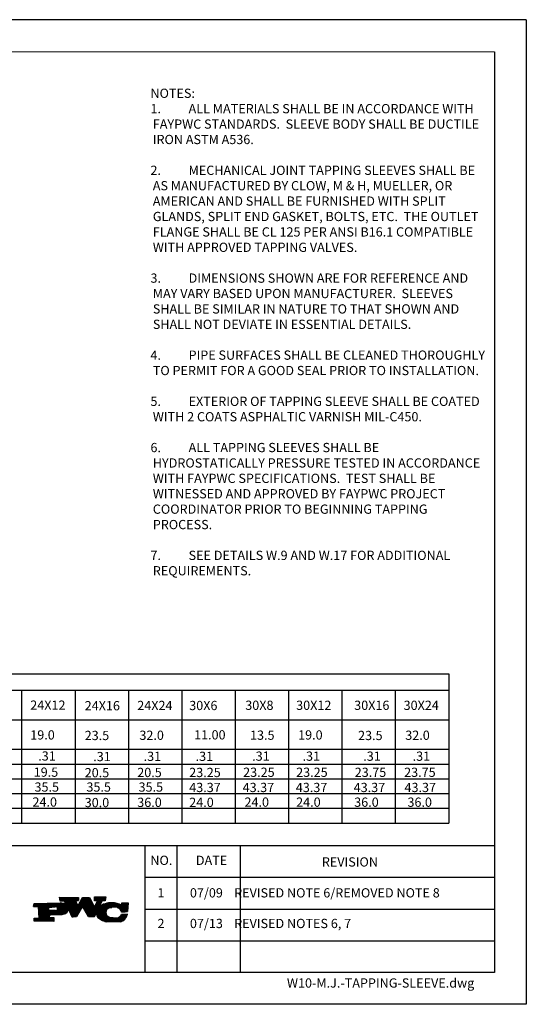
# Model space of a CAD drawing. Units: feet. Extents: x 0 to 11, y 0 to 8.5.
# Drawn here: x 6.6 to 11, y 0 to 8.5 of the extents above; entities that cross this region are included whole.
import ezdxf

# ---------------------------------------------------------------- set-up
doc = ezdxf.new("R2010")
doc.units = ezdxf.units.FT
doc.header["$LTSCALE"] = 0.5
doc.header["$MEASUREMENT"] = 0
for name, color, linetype in [('PWC_DET_BORDER', 4, 'CONTINUOUS'), ('PWC_DET_BORDER_TXT', 2, 'CONTINUOUS'), ('PWC_DET_TEXT', 10, 'CONTINUOUS')]:
    doc.layers.add(name, color=color, linetype=linetype)
doc.styles.add('ARIAL', font='arial.ttf', dxfattribs={"height": 0.0825})

msp = doc.modelspace()

# ---------------------------------------------------------------- linework, layer by layer
at = {"layer": 'PWC_DET_BORDER'}
for p, q in [((11, 8.525), (0, 8.525)), ((11, 8.525), (11, 0)), ((0.275, 8.25), (10.725, 8.24774)), ((10.725, 8.24774), (10.725, 0.275)), ((0.275, 1.375), (10.725, 1.375)), ((7.7, 1.375), (7.7, 0.275)), ((7.975, 1.375), (7.975, 0.275)), ((8.525, 1.375), (8.525, 0.275)), ((7.7, 1.1), (10.725, 1.1)), ((7.7, 0.825), (10.725, 0.825)), ((7.7, 0.55), (10.725, 0.55)), ((10.725, 0.275), (0.275, 0.275)), ((11, 0), (0, 0))]:
    msp.add_line(p, q, dxfattribs=at)
at = {"layer": 'PWC_DET_BORDER_TXT', "linetype": 'Continuous'}
for p, q in [((6.73582, 0.84577), (6.74148, 0.87319)), ((6.73806, 0.85665), (7.01985, 0.85665)), ((6.73896, 0.86098), (7.01549, 0.86098)), ((6.73985, 0.86531), (7.01014, 0.86531)), ((6.74075, 0.86964), (7.00329, 0.86964)), ((6.74148, 0.87319), (6.9666, 0.87725)), ((6.78497, 0.87397), (6.99352, 0.87397)), ((6.9667, 0.89372), (6.96142, 0.92669)), ((6.96142, 0.92669), (7.12611, 0.92565)), ((6.96154, 0.92594), (7.08041, 0.92594)), ((6.96223, 0.92161), (7.12609, 0.92161)), ((6.96293, 0.91728), (7.12606, 0.91728)), ((6.96362, 0.91295), (7.12603, 0.91295)), ((6.96431, 0.90862), (7.12601, 0.90862)), ((6.96501, 0.90429), (7.12598, 0.90429)), ((6.9657, 0.89996), (7.12595, 0.89996)), ((6.9664, 0.89563), (7.09969, 0.89563)), ((7.00513, 0.89348), (6.9667, 0.89372)), ((7.02136, 0.85494), (7.00513, 0.89348)), ((7.00605, 0.8913), (7.10158, 0.8913)), ((7.00787, 0.88696), (7.10348, 0.88696)), ((7.0097, 0.88263), (7.10537, 0.88263)), ((7.01152, 0.8783), (7.10726, 0.8783)), ((7.01334, 0.87397), (7.10915, 0.87397)), ((7.01517, 0.86964), (7.11104, 0.86964)), ((7.01699, 0.86531), (7.11294, 0.86531)), ((7.01881, 0.86098), (7.11483, 0.86098)), ((7.02064, 0.85665), (7.11672, 0.85665)), ((7.12594, 0.8982), (7.09849, 0.89838)), ((7.09849, 0.89838), (7.12014, 0.84883)), ((7.12014, 0.84883), (7.15905, 0.92544)), ((7.12411, 0.85665), (7.25537, 0.85665)), ((7.12611, 0.92565), (7.12594, 0.8982)), ((7.12631, 0.86098), (7.2531, 0.86098)), ((7.12851, 0.86531), (7.25082, 0.86531)), ((7.13071, 0.86964), (7.24855, 0.86964)), ((7.13291, 0.87397), (7.24627, 0.87397)), ((7.13511, 0.8783), (7.244, 0.8783)), ((7.13731, 0.88263), (7.24172, 0.88263)), ((7.13951, 0.88696), (7.23945, 0.88696)), ((7.14171, 0.8913), (7.23717, 0.8913)), ((7.14391, 0.89563), (7.2349, 0.89563)), ((7.14611, 0.89996), (7.23262, 0.89996)), ((7.14831, 0.90429), (7.23035, 0.90429)), ((7.15051, 0.90862), (7.22808, 0.90862)), ((7.15271, 0.91295), (7.2258, 0.91295)), ((7.15491, 0.91728), (7.22353, 0.91728)), ((7.15711, 0.92161), (7.22125, 0.92161)), ((7.15905, 0.92544), (7.21944, 0.92506)), ((7.21944, 0.92506), (7.26284, 0.84243)), ((7.26284, 0.84243), (7.29063, 0.89716)), ((7.26318, 0.89733), (7.26339, 0.93027)), ((7.29063, 0.89716), (7.26318, 0.89733)), ((7.2632, 0.89996), (7.35707, 0.89996)), ((7.26323, 0.90429), (7.35782, 0.90429)), ((7.26326, 0.90862), (7.35857, 0.90862)), ((7.26328, 0.91295), (7.35932, 0.91295)), ((7.26331, 0.91728), (7.36007, 0.91728)), ((7.26334, 0.92161), (7.36082, 0.92161)), ((7.26337, 0.92594), (7.36157, 0.92594)), ((7.26339, 0.93027), (7.36221, 0.92965)), ((7.27006, 0.85665), (7.30861, 0.85665)), ((7.27226, 0.86098), (7.31081, 0.86098)), ((7.27446, 0.86531), (7.31301, 0.86531)), ((7.27666, 0.86964), (7.31521, 0.86964)), ((7.27886, 0.87397), (7.31741, 0.87397)), ((7.28106, 0.8783), (7.31961, 0.8783)), ((7.28326, 0.88263), (7.32181, 0.88263)), ((7.28546, 0.88696), (7.32401, 0.88696)), ((7.28766, 0.8913), (7.32621, 0.8913)), ((7.28985, 0.89563), (7.32841, 0.89563)), ((7.32906, 0.89692), (7.30127, 0.84219)), ((7.32309, 0.85665), (7.5523, 0.85665)), ((7.35651, 0.89674), (7.32906, 0.89692)), ((7.33127, 0.86098), (7.49224, 0.86098)), ((7.34063, 0.86531), (7.48295, 0.86531)), ((7.35173, 0.86964), (7.47192, 0.86964)), ((7.36221, 0.92965), (7.35651, 0.89674)), ((7.36582, 0.87397), (7.45793, 0.87397)), ((7.38759, 0.8783), (7.43629, 0.8783)), ((7.499, 0.85741), (7.49914, 0.87937)), ((7.49903, 0.86098), (7.55264, 0.86098)), ((7.49905, 0.86531), (7.55297, 0.86531)), ((7.49908, 0.86964), (7.55331, 0.86964)), ((7.49911, 0.87397), (7.55365, 0.87397)), ((7.49914, 0.87937), (7.55404, 0.87902)), ((7.49914, 0.8783), (7.55398, 0.8783)), ((7.55404, 0.87902), (7.54806, 0.8022)), ((6.77973, 0.8455), (6.73582, 0.84577)), ((6.73627, 0.84799), (7.15822, 0.84799)), ((6.73717, 0.85232), (7.11861, 0.85232)), ((6.7846, 0.74664), (6.77973, 0.8455)), ((6.77982, 0.84366), (6.9125, 0.84366)), ((6.78004, 0.83933), (6.86753, 0.83933)), ((6.78025, 0.835), (6.86751, 0.835)), ((6.78046, 0.83067), (6.86748, 0.83067)), ((6.78068, 0.82633), (6.86745, 0.82633)), ((6.78089, 0.822), (6.86743, 0.822)), ((6.7811, 0.81767), (6.8674, 0.81767)), ((6.78132, 0.81334), (6.86737, 0.81334)), ((6.78153, 0.80901), (7.03486, 0.80901)), ((6.78174, 0.80468), (7.03284, 0.80468)), ((6.78195, 0.80035), (7.03016, 0.80035)), ((6.78217, 0.79602), (7.02663, 0.79602)), ((6.78238, 0.79169), (7.02191, 0.79169)), ((6.78259, 0.78736), (7.0151, 0.78736)), ((6.78281, 0.78303), (7.00258, 0.78303)), ((6.78302, 0.7787), (6.98503, 0.7787)), ((6.78323, 0.77437), (6.88637, 0.77437)), ((6.78345, 0.77004), (6.87259, 0.77004)), ((6.86736, 0.812), (6.86754, 0.83945)), ((6.86754, 0.83945), (6.92247, 0.84459)), ((6.87261, 0.77354), (6.87247, 0.75158)), ((6.95499, 0.7785), (6.87261, 0.77354)), ((6.92775, 0.81162), (6.87285, 0.81196)), ((6.93482, 0.84366), (7.15575, 0.84366)), ((6.9349, 0.81334), (7.0363, 0.81334)), ((6.94038, 0.83933), (7.15328, 0.83933)), ((6.94041, 0.81767), (7.03724, 0.81767)), ((6.94302, 0.835), (7.15081, 0.835)), ((6.94304, 0.822), (7.03771, 0.822)), ((6.94419, 0.83067), (7.14834, 0.83067)), ((6.94419, 0.82633), (7.03772, 0.82633)), ((7.07014, 0.75581), (7.03765, 0.82739)), ((7.03813, 0.82633), (7.14586, 0.82633)), ((7.0401, 0.822), (7.14339, 0.822)), ((7.04206, 0.81767), (7.14092, 0.81767)), ((7.04403, 0.81334), (7.13845, 0.81334)), ((7.04599, 0.80901), (7.13597, 0.80901)), ((7.04796, 0.80468), (7.1335, 0.80468)), ((7.04992, 0.80035), (7.13103, 0.80035)), ((7.05189, 0.79602), (7.12856, 0.79602)), ((7.05385, 0.79169), (7.12608, 0.79169)), ((7.05582, 0.78736), (7.12361, 0.78736)), ((7.05779, 0.78303), (7.12114, 0.78303)), ((7.05975, 0.7787), (7.11867, 0.7787)), ((7.06172, 0.77437), (7.1162, 0.77437)), ((7.06368, 0.77004), (7.11372, 0.77004)), ((7.15857, 0.84859), (7.1086, 0.76106)), ((7.12191, 0.85232), (7.25765, 0.85232)), ((7.21291, 0.7604), (7.15857, 0.84859)), ((7.15893, 0.84799), (7.25992, 0.84799)), ((7.1616, 0.84366), (7.26219, 0.84366)), ((7.16427, 0.83933), (7.41464, 0.83933)), ((7.16694, 0.835), (7.39042, 0.835)), ((7.16961, 0.83067), (7.38112, 0.83067)), ((7.17228, 0.82633), (7.37535, 0.82633)), ((7.17495, 0.822), (7.37115, 0.822)), ((7.17761, 0.81767), (7.36796, 0.81767)), ((7.18028, 0.81334), (7.36552, 0.81334)), ((7.18295, 0.80901), (7.36371, 0.80901)), ((7.18562, 0.80468), (7.36242, 0.80468)), ((7.18829, 0.80035), (7.36162, 0.80035)), ((7.19096, 0.79602), (7.28315, 0.79602)), ((7.19363, 0.79169), (7.28064, 0.79169)), ((7.1963, 0.78736), (7.27813, 0.78736)), ((7.19896, 0.78303), (7.27562, 0.78303)), ((7.20163, 0.7787), (7.27311, 0.7787)), ((7.2043, 0.77437), (7.27059, 0.77437)), ((7.20697, 0.77004), (7.26808, 0.77004)), ((7.28452, 0.79838), (7.26232, 0.76009)), ((7.26346, 0.84366), (7.30201, 0.84366)), ((7.26566, 0.84799), (7.30421, 0.84799)), ((7.26786, 0.85232), (7.30641, 0.85232)), ((7.28105, 0.78303), (7.36297, 0.78303)), ((7.28114, 0.7787), (7.36449, 0.7787)), ((7.28142, 0.78736), (7.36194, 0.78736)), ((7.28167, 0.77437), (7.36659, 0.77437)), ((7.28225, 0.79169), (7.36139, 0.79169)), ((7.28268, 0.77004), (7.36936, 0.77004)), ((7.28357, 0.79602), (7.36128, 0.79602)), ((7.30319, 0.84366), (7.55129, 0.84366)), ((7.30921, 0.84799), (7.55163, 0.84799)), ((7.3158, 0.85232), (7.55196, 0.85232)), ((7.42753, 0.84139), (7.39456, 0.83611)), ((7.45978, 0.83933), (7.55095, 0.83933)), ((7.46944, 0.835), (7.55062, 0.835)), ((7.47612, 0.83067), (7.55028, 0.83067)), ((7.4813, 0.82633), (7.54994, 0.82633)), ((7.48549, 0.822), (7.5496, 0.822)), ((7.48895, 0.81767), (7.54927, 0.81767)), ((7.49181, 0.81334), (7.54893, 0.81334)), ((7.49261, 0.77004), (7.54559, 0.77004)), ((7.49418, 0.80901), (7.54859, 0.80901)), ((7.4954, 0.77437), (7.54675, 0.77437)), ((7.49612, 0.80468), (7.54826, 0.80468)), ((7.49767, 0.80035), (7.53042, 0.80035)), ((7.49768, 0.7787), (7.54766, 0.7787)), ((7.49852, 0.78055), (7.55341, 0.7802)), ((7.54806, 0.8022), (7.49862, 0.79702)), ((6.74051, 0.71947), (6.74068, 0.74692)), ((6.91069, 0.7184), (6.74051, 0.71947)), ((6.74052, 0.7224), (6.91071, 0.7224)), ((6.74055, 0.72673), (6.91074, 0.72673)), ((6.74058, 0.73106), (6.91077, 0.73106)), ((6.74061, 0.73539), (6.9108, 0.73539)), ((6.74063, 0.73972), (6.91082, 0.73972)), ((6.74066, 0.74405), (6.91085, 0.74405)), ((6.74068, 0.74692), (6.7846, 0.74664)), ((6.78366, 0.7657), (6.87256, 0.7657)), ((6.78387, 0.76137), (6.87253, 0.76137)), ((6.78409, 0.75704), (6.8725, 0.75704)), ((6.7843, 0.75271), (6.87248, 0.75271)), ((6.78451, 0.74838), (6.91088, 0.74838)), ((6.87247, 0.75158), (6.9109, 0.75133)), ((6.9109, 0.75133), (6.91069, 0.7184)), ((7.06565, 0.7657), (7.11125, 0.7657)), ((7.06761, 0.76137), (7.10878, 0.76137)), ((7.06958, 0.75704), (7.07914, 0.75704)), ((7.1086, 0.76106), (7.07014, 0.75581)), ((7.20964, 0.7657), (7.26557, 0.7657)), ((7.21231, 0.76137), (7.26306, 0.76137)), ((7.26232, 0.76009), (7.21291, 0.7604)), ((7.2842, 0.7657), (7.37298, 0.7657)), ((7.28629, 0.76137), (7.37782, 0.76137)), ((7.28905, 0.75704), (7.3848, 0.75704)), ((7.29268, 0.75271), (7.40574, 0.75271)), ((7.29754, 0.74838), (7.45402, 0.74838)), ((7.30458, 0.74405), (7.53231, 0.74405)), ((7.31057, 0.73972), (7.52874, 0.73972)), ((7.31651, 0.73539), (7.52461, 0.73539)), ((7.3233, 0.73106), (7.51979, 0.73106)), ((7.33127, 0.72673), (7.51406, 0.72673)), ((7.34105, 0.7224), (7.50702, 0.7224)), ((7.35429, 0.71807), (7.49773, 0.71807)), ((7.49261, 0.71471), (7.36634, 0.71551)), ((7.39404, 0.75376), (7.45988, 0.74786)), ((7.46188, 0.74838), (7.53541, 0.74838)), ((7.47276, 0.75271), (7.5381, 0.75271)), ((7.47974, 0.75704), (7.54044, 0.75704)), ((7.48501, 0.76137), (7.54245, 0.76137)), ((7.4892, 0.7657), (7.54416, 0.7657))]:
    msp.add_line(p, q, dxfattribs=at)
for centre, radius, start, end in [((6.97246, 0.81329), 0.06423, 40.428943, 95.242925), ((7.41199, 0.69875), 0.18121, 88.480071, 127.664175), ((7.41205, 0.70098), 0.17897, 60.931069, 88.480093), ((6.92746, 0.82848), 0.01687, 270.968803, 107.230413), ((6.96936, 0.87998), 0.10249, 261.94108, 290.013068), ((6.99641, 0.82426), 0.04136, 281.188398, 4.345678), ((7.32284, 0.78166), 0.04181, 156.43862, 246.438348), ((7.40345, 0.79488), 0.04218, 102.165961, 257.108121), ((7.43993, 0.78212), 0.06056, 14.248365, 101.810767), ((7.4465, 0.80284), 0.05659, 283.672689, 336.803281), ((7.4684, 0.7931), 0.08056, 283.436495, 350.816239), ((7.38571, 0.83647), 0.1225, 229.484717, 260.902155)]:
    msp.add_arc(centre, radius, start, end, dxfattribs=at)
at = {"layer": 'PWC_DET_TEXT', "color": 4}
for p, q in [((0.6232, 2.86038), (10.32831, 2.86038)), ((10.32831, 2.86038), (10.32831, 1.56892)), ((0.6232, 2.7201), (10.32831, 2.7201)), ((0.6232, 1.56892), (10.32831, 1.56892))]:
    msp.add_line(p, q, dxfattribs=at)
at = {"layer": 'PWC_DET_TEXT'}
for p, q in [((6.63328, 2.7201), (6.63328, 1.56892)), ((7.09516, 2.7201), (7.09516, 1.56892)), ((7.55704, 2.7201), (7.55704, 1.56892)), ((8.01892, 2.7201), (8.01892, 1.56892)), ((8.4808, 2.7201), (8.4808, 1.56892)), ((8.94268, 2.7201), (8.94268, 1.56892)), ((9.40456, 2.7201), (9.40456, 1.56892)), ((9.86644, 2.7201), (9.86644, 1.56892)), ((0.6232, 2.46428), (10.32831, 2.46428)), ((0.6232, 2.20846), (10.32831, 2.20846)), ((0.6232, 2.08055), (10.32831, 2.08055)), ((0.6232, 1.95264), (10.32831, 1.95264)), ((0.6232, 1.82474), (10.32831, 1.82474)), ((0.6232, 1.69683), (10.32831, 1.69683))]:
    msp.add_line(p, q, dxfattribs=at)

# ---------------------------------------------------------------- texts
at = {"layer": 'PWC_DET_BORDER_TXT', "style": 'ARIAL'}
for s, p in [('NO.', (7.74727, 1.20671)), ('DATE', (8.14084, 1.20671)), ('REVISION', (9.23115, 1.19278)), ('1         07/09    REVISED NOTE 6/REMOVED NOTE 8', (7.80889, 0.92516)), ('2         07/13    REVISED NOTES 6, 7', (7.80889, 0.65995)), ('W10-M.J.-TAPPING-SLEEVE.dwg', (8.92875, 0.14454))]:
    msp.add_text(s, height=0.08, dxfattribs=at).set_placement(p)
at = {"layer": 'PWC_DET_TEXT', "style": 'ARIAL'}
for s, p in [('24X12', (6.70789, 2.55016)), ('24X16', (7.17905, 2.54548)), ('24X24', (7.6338, 2.5473)), ('30X6', (8.08346, 2.5473)), ('30X8', (8.56842, 2.54921)), ('30X12', (9.00872, 2.54902)), ('30X16', (9.51087, 2.54875)), ('30X24', (9.93844, 2.54875)), ('19.0', (6.70789, 2.29242)), ('23.5', (7.17905, 2.28774)), ('32.0', (7.6522, 2.28956)), ('11.00', (8.12539, 2.29318)), ('13.5', (8.60972, 2.29036)), ('19.0', (9.02561, 2.29242)), ('23.5', (9.54454, 2.28774)), ('32.0', (9.95268, 2.28956)), ('.31', (6.77691, 2.10985)), ('.31', (7.25267, 2.10517)), ('.31', (7.68902, 2.107)), ('.31', (8.13868, 2.107)), ('.31', (8.62824, 2.1089)), ('.31', (9.06394, 2.10872)), ('.31', (9.58909, 2.10844)), ('.31', (10.01666, 2.10844)), ('19.5', (6.73778, 1.97024)), ('20.5', (7.17905, 1.96557)), ('20.5', (7.6338, 1.96739)), ('23.25', (8.08346, 1.96739)), ('23.25', (8.55002, 1.9693)), ('23.25', (9.00872, 1.96911)), ('23.75', (9.51547, 1.96883)), ('23.75', (9.94304, 1.96883)), ('35.5', (6.74465, 1.84117)), ('35.5', (7.19388, 1.84117)), ('35.5', (7.64513, 1.84117)), ('43.37', (8.08346, 1.83756)), ('43.37', (8.54578, 1.83756)), ('43.37', (9.00566, 1.83756)), ('43.37', (9.50649, 1.83756)), ('43.37', (9.94624, 1.83756)), ('24.0', (6.72707, 1.71154)), ('24.0', (8.5616, 1.7106)), ('24.0', (9.00872, 1.71041)), ('36.0', (9.51087, 1.71013)), ('36.0', (9.97166, 1.71013)), ('30.0', (7.17905, 1.70687)), ('36.0', (7.6338, 1.70869)), ('24.0', (8.08346, 1.70869))]:
    msp.add_text(s, height=0.08, dxfattribs=at).set_placement(p)
at = {"layer": 'PWC_DET_TEXT', "insert": (7.74796, 7.92791), "char_height": 0.0825, "width": 2.9, "attachment_point": 1, "style": 'ARIAL'}
msp.add_mtext('{\\H0.9697x;NOTES:\\P\\pi-0.2475,l0.2475,t0.2475;1.^IALL MATERIALS SHALL BE IN ACCORDANCE WITH FAYPWC STANDARDS.  SLEEVE BODY SHALL BE DUCTILE IRON ASTM A536.\\P\\pi0,l0,tz;\\P\\pi-0.2475,l0.2475,t0.2475;2.^IMECHANICAL JOINT TAPPING SLEEVES SHALL BE AS MANUFACTURED BY CLOW, M & H, MUELLER, OR AMERICAN AND SHALL BE FURNISHED WITH SPLIT GLANDS, SPLIT END GASKET, BOLTS, ETC.  THE OUTLET FLANGE SHALL BE CL 125 PER ANSI B16.1 COMPATIBLE WITH APPROVED TAPPING VALVES.\\P\\pi0,l0,tz;\\P\\pi-0.2475,l0.2475,t0.2475;3.^IDIMENSIONS SHOWN ARE FOR REFERENCE AND MAY VARY BASED UPON MANUFACTURER.  SLEEVES SHALL BE SIMILAR IN NATURE TO THAT SHOWN AND SHALL NOT DEVIATE IN ESSENTIAL DETAILS.\\P\\pi0,l0,tz;\\P\\pi-0.2475,l0.2475,t0.2475;4.^IPIPE SURFACES SHALL BE CLEANED THOROUGHLY TO PERMIT FOR A GOOD SEAL PRIOR TO INSTALLATION.\\P\\pi0,l0,tz;\\P\\pi-0.2475,l0.2475,t0.2475;5.^IEXTERIOR OF TAPPING SLEEVE SHALL BE COATED WITH 2 COATS ASPHALTIC VARNISH MIL-C450.\\P\\pi0,l0,tz;\\P\\pi-0.2475,l0.2475,t0.2475;6.^IALL TAPPING SLEEVES SHALL BE HYDROSTATICALLY PRESSURE TESTED IN ACCORDANCE WITH FAYPWC SPECIFICATIONS.  TEST SHALL BE WITNESSED AND APPROVED BY FAYPWC PROJECT COORDINATOR PRIOR TO BEGINNING TAPPING PROCESS.\\P\\pi0,l0,tz;\\P\\pi-0.2475,l0.2475,t0.2475;7.^ISEE DETAILS W.9 AND W.17 FOR ADDITIONAL REQUIREMENTS.}', dxfattribs=at)

doc.saveas('drawing.dxf')
